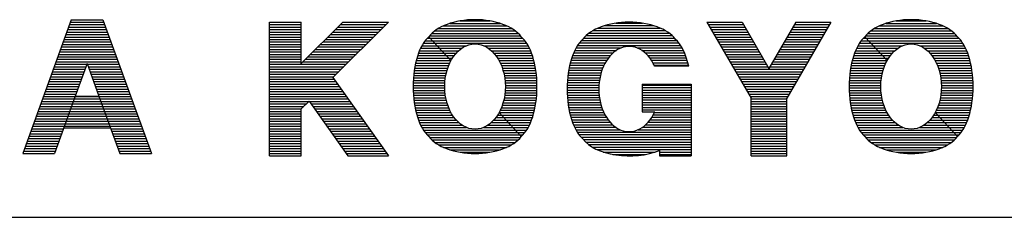
# Model space of a CAD drawing. Extents: x 4496 to 12336, y 457 to 11497.
# Drawn here: x 9979 to 11051, y 457 to 672 of the extents above; entities that cross this region are included whole.
import ezdxf

# ---------------------------------------------------------------- set-up
doc = ezdxf.new("R2010")
doc.units = 0
doc.layers.add('LAY-1', color=7, linetype='CONTINUOUS')

msp = doc.modelspace()

# ---------------------------------------------------------------- linework, layer by layer
at = {"layer": 'LAY-1', "color": 1, "linetype": 'CONTINUOUS'}
for p, q in [((10035.12, 671.9), (9982.2, 526.1)), ((10033.16, 666.5), (10071.64, 666.5)), ((10034.14, 669.2), (10070.66, 669.2)), ((10035.12, 671.9), (10069.68, 671.9)), ((10035.12, 671.9), (10069.68, 671.9)), ((10069.68, 671.9), (10122.6, 526.1)), ((10251.12, 669.2), (10285.68, 669.2)), ((10251.12, 669.2), (10285.68, 669.2)), ((10251.12, 523.4), (10251.12, 669.2)), ((10251.12, 666.5), (10285.68, 666.5)), ((10285.68, 624.069272), (10285.68, 669.2)), ((10331.066571, 669.2), (10285.68, 624.069272)), ((10380.72, 669.2), (10320.19894, 609.020096)), ((10328.351265, 666.5), (10378.004694, 666.5)), ((10331.066571, 669.2), (10380.72, 669.2)), ((10331.066571, 669.2), (10380.72, 669.2)), ((10440.253083, 665.099405), (10509.578917, 665.099405)), ((10447.303416, 667.799405), (10502.528584, 667.799405)), ((10458.381439, 670.499405), (10491.450561, 670.499405)), ((10616.178528, 665.42), (10669.357472, 665.42)), ((10628.20778, 668.12), (10657.32822, 668.12)), ((10727.568, 669.2), (10765.8, 669.2)), ((10727.568, 669.2), (10765.8, 669.2)), ((10727.568, 669.2), (10775.628, 586.470763)), ((10729.136514, 666.5), (10767.368514, 666.5)), ((10765.8, 669.2), (10795.068, 618.818824)), ((10824.336, 669.2), (10795.068, 618.818824)), ((10862.568, 669.2), (10814.508, 586.470763)), ((10822.767486, 666.5), (10860.999486, 666.5)), ((10824.336, 669.2), (10862.568, 669.2)), ((10824.336, 669.2), (10862.568, 669.2)), ((10915.297083, 665.099405), (10984.622917, 665.099405)), ((10922.347416, 667.799405), (10977.572584, 667.799405)), ((10933.425439, 670.499405), (10966.494561, 670.499405)), ((10029.24, 655.7), (10075.56, 655.7)), ((10030.22, 658.4), (10074.58, 658.4)), ((10031.2, 661.1), (10073.6, 661.1)), ((10032.18, 663.8), (10072.62, 663.8)), ((10251.12, 663.8), (10285.68, 663.8)), ((10251.12, 661.1), (10285.68, 661.1)), ((10251.12, 658.4), (10285.68, 658.4)), ((10251.12, 655.7), (10285.68, 655.7)), ((10317.490041, 655.7), (10367.143469, 655.7)), ((10320.205347, 658.4), (10369.858776, 658.4)), ((10322.920653, 661.1), (10372.574082, 661.1)), ((10325.635959, 663.8), (10375.289388, 663.8)), ((10425.340098, 654.299405), (10524.491902, 654.299405)), ((10427.812847, 656.999405), (10522.019153, 656.999405)), ((10430.988287, 659.699405), (10518.843713, 659.699405)), ((10435.033913, 662.399405), (10514.798087, 662.399405)), ((10596.002628, 654.62), (10689.533372, 654.62)), ((10599.270874, 657.32), (10686.265126, 657.32)), ((10603.436079, 660.02), (10682.099921, 660.02)), ((10608.826875, 662.72), (10676.709125, 662.72)), ((10730.705029, 663.8), (10768.937029, 663.8)), ((10732.273543, 661.1), (10770.505543, 661.1)), ((10733.842058, 658.4), (10772.074058, 658.4)), ((10735.410572, 655.7), (10773.642572, 655.7)), ((10816.493428, 655.7), (10854.725428, 655.7)), ((10818.061942, 658.4), (10856.293942, 658.4)), ((10819.630457, 661.1), (10857.862457, 661.1)), ((10821.198971, 663.8), (10859.430971, 663.8)), ((10900.384098, 654.299405), (10999.535902, 654.299405)), ((10902.856847, 656.999405), (10997.063153, 656.999405)), ((10906.032287, 659.699405), (10993.887713, 659.699405)), ((10910.077913, 662.399405), (10989.842087, 662.399405)), ((10025.32, 644.9), (10079.48, 644.9)), ((10026.3, 647.6), (10078.5, 647.6)), ((10027.28, 650.3), (10077.52, 650.3)), ((10028.26, 653), (10076.54, 653)), ((10251.12, 653), (10285.68, 653)), ((10251.12, 650.3), (10285.68, 650.3)), ((10251.12, 647.6), (10285.68, 647.6)), ((10251.12, 644.9), (10285.68, 644.9)), ((10306.628816, 644.9), (10356.282245, 644.9)), ((10309.344122, 647.6), (10358.997551, 647.6)), ((10312.059429, 650.3), (10361.712857, 650.3)), ((10314.774735, 653), (10364.428163, 653)), ((10416.963921, 643.499405), (10433.712847, 643.499405)), ((10418.556977, 646.199405), (10431.212847, 646.199405)), ((10420.440408, 648.899405), (10428.712847, 648.899405)), ((10422.754065, 651.599405), (10426.212847, 651.599405)), ((10424.606226, 653.334556), (10448.712847, 627.299405)), ((10426.212847, 651.599405), (10527.077935, 651.599405)), ((10428.712847, 648.899405), (10529.391592, 648.899405)), ((10431.212847, 646.199405), (10531.275023, 646.199405)), ((10433.712847, 643.499405), (10465.462417, 643.499405)), ((10484.369583, 643.499405), (10532.868079, 643.499405)), ((10586.615524, 643.82), (10698.920476, 643.82)), ((10588.540746, 646.52), (10696.995254, 646.52)), ((10590.921194, 649.22), (10694.614806, 649.22)), ((10593.452688, 651.92), (10692.083312, 651.92)), ((10736.979086, 653), (10775.211086, 653)), ((10738.547601, 650.3), (10776.779601, 650.3)), ((10740.116115, 647.6), (10778.348115, 647.6)), ((10741.68463, 644.9), (10779.91663, 644.9)), ((10810.21937, 644.9), (10848.45137, 644.9)), ((10811.787885, 647.6), (10850.019885, 647.6)), ((10813.356399, 650.3), (10851.588399, 650.3)), ((10814.924914, 653), (10853.156914, 653)), ((10892.007921, 643.499405), (10908.756847, 643.499405)), ((10893.600977, 646.199405), (10906.256847, 646.199405)), ((10895.484408, 648.899405), (10903.756847, 648.899405)), ((10897.798065, 651.599405), (10901.256847, 651.599405)), ((10899.650226, 653.334556), (10923.756847, 627.299405)), ((10901.256847, 651.599405), (11002.121935, 651.599405)), ((10903.756847, 648.899405), (11004.435592, 648.899405)), ((10906.256847, 646.199405), (11006.319023, 646.199405)), ((10908.756847, 643.499405), (10940.506417, 643.499405)), ((10959.413583, 643.499405), (11007.912079, 643.499405)), ((10021.4, 634.1), (10083.4, 634.1)), ((10022.38, 636.8), (10082.42, 636.8)), ((10023.36, 639.5), (10081.44, 639.5)), ((10024.34, 642.2), (10080.46, 642.2)), ((10251.12, 642.2), (10285.68, 642.2)), ((10251.12, 639.5), (10285.68, 639.5)), ((10251.12, 636.8), (10285.68, 636.8)), ((10251.12, 634.1), (10285.68, 634.1)), ((10295.767592, 634.1), (10345.42102, 634.1)), ((10298.482898, 636.8), (10348.136327, 636.8)), ((10301.198204, 639.5), (10350.851633, 639.5)), ((10303.91351, 642.2), (10353.566939, 642.2)), ((10413.320399, 635.399405), (10441.212847, 635.399405)), ((10414.382704, 638.099405), (10438.712847, 638.099405)), ((10415.587392, 640.799405), (10436.212847, 640.799405)), ((10436.212847, 640.799405), (10460.515715, 640.799405)), ((10438.712847, 638.099405), (10457.083932, 638.099405)), ((10441.212847, 635.399405), (10454.392512, 635.399405)), ((10489.316285, 640.799405), (10534.244608, 640.799405)), ((10492.748068, 638.099405), (10535.449296, 638.099405)), ((10495.439488, 635.399405), (10536.511601, 635.399405)), ((10581.291823, 633.02), (10622.535789, 633.02)), ((10582.369822, 635.72), (10625.297032, 635.72)), ((10583.593151, 638.42), (10628.84882, 638.42)), ((10584.992656, 641.12), (10634.115319, 641.12)), ((10651.420681, 641.12), (10700.543344, 641.12)), ((10656.68718, 638.42), (10701.942849, 638.42)), ((10660.238968, 635.72), (10703.166178, 635.72)), ((10663.000211, 633.02), (10704.244177, 633.02)), ((10743.253144, 642.2), (10781.485144, 642.2)), ((10744.821659, 639.5), (10783.053659, 639.5)), ((10746.390173, 636.8), (10784.622173, 636.8)), ((10747.958687, 634.1), (10786.190687, 634.1)), ((10803.945313, 634.1), (10842.177313, 634.1)), ((10805.513827, 636.8), (10843.745827, 636.8)), ((10807.082341, 639.5), (10845.314341, 639.5)), ((10808.650856, 642.2), (10846.882856, 642.2)), ((10888.364399, 635.399405), (10916.256847, 635.399405)), ((10889.426704, 638.099405), (10913.756847, 638.099405)), ((10890.631392, 640.799405), (10911.256847, 640.799405)), ((10911.256847, 640.799405), (10935.559715, 640.799405)), ((10913.756847, 638.099405), (10932.127932, 638.099405)), ((10916.256847, 635.399405), (10929.436512, 635.399405)), ((10964.360285, 640.799405), (11009.288608, 640.799405)), ((10967.792068, 638.099405), (11010.493296, 638.099405)), ((10970.483488, 635.399405), (11011.555601, 635.399405)), ((10017.48, 623.3), (10052.04, 623.3)), ((10018.46, 626), (10086.34, 626)), ((10019.44, 628.7), (10085.36, 628.7)), ((10020.42, 631.4), (10084.38, 631.4)), ((10052.4, 624.291837), (10039.496, 588.74)), ((10052.4, 624.291837), (10065.304, 588.74)), ((10052.76, 623.3), (10087.32, 623.3)), ((10251.12, 631.4), (10285.68, 631.4)), ((10251.12, 628.7), (10285.68, 628.7)), ((10251.12, 626), (10285.68, 626)), ((10251.12, 623.3), (10334.559796, 623.3)), ((10287.621673, 626), (10337.275102, 626)), ((10290.33698, 628.7), (10339.990408, 628.7)), ((10293.052286, 631.4), (10342.705714, 631.4)), ((10410.156154, 624.599405), (10447.342424, 624.599405)), ((10410.807766, 627.299405), (10448.712847, 627.299405)), ((10411.546102, 629.999405), (10446.212847, 629.999405)), ((10412.379875, 632.699405), (10443.712847, 632.699405)), ((10443.712847, 632.699405), (10452.177025, 632.699405)), ((10446.212847, 629.999405), (10450.308585, 629.999405)), ((10497.654975, 632.699405), (10537.452125, 632.699405)), ((10499.523415, 629.999405), (10538.285898, 629.999405)), ((10501.119153, 627.299405), (10539.024234, 627.299405)), ((10502.489576, 624.599405), (10539.675846, 624.599405)), ((10578.081227, 622.22), (10615.346518, 622.22)), ((10578.742748, 624.92), (10616.74178, 624.92)), ((10579.491916, 627.62), (10618.367036, 627.62)), ((10580.337713, 630.32), (10620.272079, 630.32)), ((10665.263921, 630.32), (10705.198287, 630.32)), ((10667.168964, 627.62), (10706.044084, 627.62)), ((10668.79422, 624.92), (10706.793252, 624.92)), ((10670.189482, 622.22), (10707.454773, 622.22)), ((10749.527202, 631.4), (10787.759202, 631.4)), ((10751.095716, 628.7), (10789.327716, 628.7)), ((10752.664231, 626), (10790.896231, 626)), ((10754.232745, 623.3), (10792.464745, 623.3)), ((10797.671255, 623.3), (10835.903255, 623.3)), ((10799.239769, 626), (10837.471769, 626)), ((10800.808284, 628.7), (10839.040284, 628.7)), ((10802.376798, 631.4), (10840.608798, 631.4)), ((10885.200154, 624.599405), (10922.386424, 624.599405)), ((10885.851766, 627.299405), (10923.756847, 627.299405)), ((10886.590102, 629.999405), (10921.256847, 629.999405)), ((10887.423875, 632.699405), (10918.756847, 632.699405)), ((10918.756847, 632.699405), (10927.221025, 632.699405)), ((10921.256847, 629.999405), (10925.352585, 629.999405)), ((10972.698975, 632.699405), (11012.496125, 632.699405)), ((10974.567415, 629.999405), (11013.329898, 629.999405)), ((10976.163153, 627.299405), (11014.068234, 627.299405)), ((10977.533576, 624.599405), (11014.719846, 624.599405)), ((10013.56, 612.5), (10048.12, 612.5)), ((10014.54, 615.2), (10049.1, 615.2)), ((10015.52, 617.9), (10050.08, 617.9)), ((10016.5, 620.6), (10051.06, 620.6)), ((10053.74, 620.6), (10088.3, 620.6)), ((10054.72, 617.9), (10089.28, 617.9)), ((10055.7, 615.2), (10090.26, 615.2)), ((10056.68, 612.5), (10091.24, 612.5)), ((10251.12, 620.6), (10331.84449, 620.6)), ((10251.12, 617.9), (10329.129184, 617.9)), ((10251.12, 615.2), (10326.413878, 615.2)), ((10251.12, 612.5), (10323.698571, 612.5)), ((10408.2998, 613.799405), (10443.591022, 613.799405)), ((10408.660137, 616.499405), (10444.30405, 616.499405)), ((10409.087202, 619.199405), (10445.157889, 619.199405)), ((10409.584436, 621.899405), (10446.16508, 621.899405)), ((10503.66692, 621.899405), (10540.247564, 621.899405)), ((10504.674111, 619.199405), (10540.744798, 619.199405)), ((10505.52795, 616.499405), (10541.171863, 616.499405)), ((10506.240978, 613.799405), (10541.5322, 613.799405)), ((10576.19119, 611.42), (10611.520653, 611.42)), ((10576.559295, 614.12), (10612.249854, 614.12)), ((10576.994496, 616.82), (10613.121175, 616.82)), ((10577.50033, 619.52), (10614.147592, 619.52)), ((10707.696467, 621.14), (10670.691104, 621.14)), ((10755.801259, 620.6), (10794.033259, 620.6)), ((10757.369774, 617.9), (10832.766226, 617.9)), ((10758.938288, 615.2), (10831.197712, 615.2)), ((10760.506803, 612.5), (10829.629197, 612.5)), ((10796.102741, 620.6), (10834.334741, 620.6)), ((10883.3438, 613.799405), (10918.635022, 613.799405)), ((10883.704137, 616.499405), (10919.34805, 616.499405)), ((10884.131202, 619.199405), (10920.201889, 619.199405)), ((10884.628436, 621.899405), (10921.20908, 621.899405)), ((10978.71092, 621.899405), (11015.291564, 621.899405)), ((10979.718111, 619.199405), (11015.788798, 619.199405)), ((10980.57195, 616.499405), (11016.215863, 616.499405)), ((10981.284978, 613.799405), (11016.5762, 613.799405)), ((10009.64, 601.7), (10044.2, 601.7)), ((10010.62, 604.4), (10045.18, 604.4)), ((10011.6, 607.1), (10046.16, 607.1)), ((10012.58, 609.8), (10047.14, 609.8)), ((10057.66, 609.8), (10092.22, 609.8)), ((10058.64, 607.1), (10093.2, 607.1)), ((10059.62, 604.4), (10094.18, 604.4)), ((10060.6, 601.7), (10095.16, 601.7)), ((10251.12, 609.8), (10320.983265, 609.8)), ((10251.12, 607.1), (10321.55617, 607.1)), ((10251.12, 604.4), (10323.464681, 604.4)), ((10251.12, 601.7), (10325.373191, 601.7)), ((10320.19894, 609.020096), (10380.72, 523.4)), ((10407.479563, 602.999405), (10441.99078, 602.999405)), ((10407.594736, 605.699405), (10442.213685, 605.699405)), ((10407.768978, 608.399405), (10442.551989, 608.399405)), ((10408.003459, 611.099405), (10443.009363, 611.099405)), ((10506.822637, 611.099405), (10541.828541, 611.099405)), ((10507.280011, 608.399405), (10542.063022, 608.399405)), ((10507.618315, 605.699405), (10542.237264, 605.699405)), ((10507.84122, 602.999405), (10542.352437, 602.999405)), ((10575.342176, 600.62), (10609.863298, 600.62)), ((10575.464316, 603.32), (10610.099758, 603.32)), ((10575.645641, 606.02), (10610.451981, 606.02)), ((10575.887373, 608.72), (10610.923806, 608.72)), ((10656.808, 601.7), (10710.268, 601.7)), ((10656.808, 601.7), (10656.808, 571.46)), ((10656.808, 600.62), (10710.268, 600.62)), ((10710.268, 601.7), (10710.268, 523.4)), ((10762.075317, 609.8), (10828.060683, 609.8)), ((10763.643831, 607.1), (10826.492169, 607.1)), ((10765.212346, 604.4), (10824.923654, 604.4)), ((10766.78086, 601.7), (10823.35514, 601.7)), ((10882.523563, 602.999405), (10917.03478, 602.999405)), ((10882.638736, 605.699405), (10917.257685, 605.699405)), ((10882.812978, 608.399405), (10917.595989, 608.399405)), ((10883.047459, 611.099405), (10918.053363, 611.099405)), ((10981.866637, 611.099405), (11016.872541, 611.099405)), ((10982.324011, 608.399405), (11017.107022, 608.399405)), ((10982.662315, 605.699405), (11017.281264, 605.699405)), ((10982.88522, 602.999405), (11017.396437, 602.999405)), ((10005.72, 590.9), (10040.28, 590.9)), ((10006.7, 593.6), (10041.26, 593.6)), ((10007.68, 596.3), (10042.24, 596.3)), ((10008.66, 599), (10043.22, 599)), ((10061.58, 599), (10096.14, 599)), ((10062.56, 596.3), (10097.12, 596.3)), ((10063.54, 593.6), (10098.1, 593.6)), ((10064.52, 590.9), (10099.08, 590.9)), ((10251.12, 599), (10327.281702, 599)), ((10251.12, 596.3), (10329.190213, 596.3)), ((10251.12, 593.6), (10331.098723, 593.6)), ((10251.12, 590.9), (10333.007234, 590.9)), ((10407.422703, 600.299405), (10441.880939, 600.299405)), ((10407.423787, 597.599405), (10441.883033, 597.599405)), ((10407.482824, 594.899405), (10441.997084, 594.899405)), ((10407.600194, 592.199405), (10442.224264, 592.199405)), ((10507.607736, 592.199405), (10542.231806, 592.199405)), ((10507.834916, 594.899405), (10542.349176, 594.899405)), ((10507.948967, 597.599405), (10542.408213, 597.599405)), ((10507.951061, 600.299405), (10542.409297, 600.299405)), ((10575.27263, 595.22), (10609.728938, 595.22)), ((10575.278419, 597.92), (10609.740114, 597.92)), ((10575.324773, 592.52), (10609.829657, 592.52)), ((10656.808, 597.92), (10710.268, 597.92)), ((10656.808, 595.22), (10710.268, 595.22)), ((10656.808, 592.52), (10710.268, 592.52)), ((10768.349375, 599), (10821.786625, 599)), ((10769.917889, 596.3), (10820.218111, 596.3)), ((10771.486404, 593.6), (10818.649596, 593.6)), ((10773.054918, 590.9), (10817.081082, 590.9)), ((10882.466703, 600.299405), (10916.924939, 600.299405)), ((10882.467787, 597.599405), (10916.927033, 597.599405)), ((10882.526824, 594.899405), (10917.041084, 594.899405)), ((10882.644194, 592.199405), (10917.268264, 592.199405)), ((10982.651736, 592.199405), (11017.275806, 592.199405)), ((10982.878916, 594.899405), (11017.393176, 594.899405)), ((10982.992967, 597.599405), (11017.452213, 597.599405)), ((10982.995061, 600.299405), (11017.453297, 600.299405)), ((10001.8, 580.1), (10036.36, 580.1)), ((10002.78, 582.8), (10037.34, 582.8)), ((10003.76, 585.5), (10038.32, 585.5)), ((10004.74, 588.2), (10039.3, 588.2)), ((10039.496, 588.74), (10016.76, 526.1)), ((10036.36, 580.1), (10068.44, 580.1)), ((10037.34, 582.8), (10067.46, 582.8)), ((10038.32, 585.5), (10066.48, 585.5)), ((10039.3, 588.2), (10065.5, 588.2)), ((10039.496, 588.74), (10065.304, 588.74)), ((10065.304, 588.74), (10088.04, 526.1)), ((10065.5, 588.2), (10100.06, 588.2)), ((10066.48, 585.5), (10101.04, 585.5)), ((10067.46, 582.8), (10102.02, 582.8)), ((10068.44, 580.1), (10103, 580.1)), ((10251.12, 588.2), (10334.915745, 588.2)), ((10251.12, 585.5), (10336.824255, 585.5)), ((10251.12, 582.8), (10293.830204, 582.8)), ((10251.12, 580.1), (10291.114898, 580.1)), ((10294.211403, 583.17905), (10285.68, 574.695738)), ((10294.211403, 583.17905), (10336.466571, 523.4)), ((10294.479337, 582.8), (10338.732766, 582.8)), ((10296.387848, 580.1), (10340.641277, 580.1)), ((10407.776671, 589.499405), (10442.566955, 589.499405)), ((10408.013437, 586.799405), (10443.028883, 586.799405)), ((10408.312135, 584.099405), (10443.615324, 584.099405)), ((10408.67492, 581.399405), (10444.333443, 581.399405)), ((10505.498557, 581.399405), (10541.15708, 581.399405)), ((10506.216676, 584.099405), (10541.519865, 584.099405)), ((10506.803117, 586.799405), (10541.818563, 586.799405)), ((10507.265045, 589.499405), (10542.055329, 589.499405)), ((10575.435184, 589.82), (10610.043303, 589.82)), ((10575.604589, 587.12), (10610.372112, 587.12)), ((10575.83412, 584.42), (10610.819638, 584.42)), ((10576.125362, 581.72), (10611.390961, 581.72)), ((10656.808, 589.82), (10710.268, 589.82)), ((10656.808, 587.12), (10710.268, 587.12)), ((10656.808, 584.42), (10710.268, 584.42)), ((10656.808, 581.72), (10710.268, 581.72)), ((10774.623432, 588.2), (10815.512568, 588.2)), ((10775.628, 523.4), (10775.628, 586.470763)), ((10775.628, 585.5), (10814.508, 585.5)), ((10775.628, 582.8), (10814.508, 582.8)), ((10775.628, 580.1), (10814.508, 580.1)), ((10814.508, 523.4), (10814.508, 586.470763)), ((10882.820671, 589.499405), (10917.610955, 589.499405)), ((10883.057437, 586.799405), (10918.072883, 586.799405)), ((10883.356135, 584.099405), (10918.659324, 584.099405)), ((10883.71892, 581.399405), (10919.377443, 581.399405)), ((10980.542557, 581.399405), (11016.20108, 581.399405)), ((10981.260676, 584.099405), (11016.563865, 584.099405)), ((10981.847117, 586.799405), (11016.862563, 586.799405)), ((10982.309045, 589.499405), (11017.099329, 589.499405)), ((9997.88, 569.3), (10032.44, 569.3)), ((9998.86, 572), (10033.42, 572)), ((9999.84, 574.7), (10034.4, 574.7)), ((10000.82, 577.4), (10035.38, 577.4)), ((10032.44, 569.3), (10072.36, 569.3)), ((10033.42, 572), (10071.38, 572)), ((10034.4, 574.7), (10070.4, 574.7)), ((10035.38, 577.4), (10069.42, 577.4)), ((10069.42, 577.4), (10103.98, 577.4)), ((10070.4, 574.7), (10104.96, 574.7)), ((10071.38, 572), (10105.94, 572)), ((10072.36, 569.3), (10106.92, 569.3)), ((10251.12, 577.4), (10288.399592, 577.4)), ((10251.12, 574.7), (10285.684286, 574.7)), ((10251.12, 572), (10285.68, 572)), ((10251.12, 569.3), (10285.68, 569.3)), ((10285.68, 523.4), (10285.68, 574.695738)), ((10298.296359, 577.4), (10342.549787, 577.4)), ((10300.204869, 574.7), (10344.458298, 574.7)), ((10302.11338, 572), (10346.366809, 572)), ((10304.021891, 569.3), (10348.275319, 569.3)), ((10409.104547, 578.699405), (10445.19278, 578.699405)), ((10409.604489, 575.999405), (10446.206014, 575.999405)), ((10410.179096, 573.299405), (10447.390135, 573.299405)), ((10410.833825, 570.599405), (10448.768348, 570.599405)), ((10501.063652, 570.599405), (10501.212847, 570.599405)), ((10501.119153, 570.700595), (10525.225774, 544.665444)), ((10501.212847, 570.599405), (10538.998175, 570.599405)), ((10502.441865, 573.299405), (10539.652904, 573.299405)), ((10503.625986, 575.999405), (10540.227511, 575.999405)), ((10504.63922, 578.699405), (10540.727453, 578.699405)), ((10576.480406, 579.02), (10612.092997, 579.02)), ((10576.90193, 576.32), (10612.934973, 576.32)), ((10577.393314, 573.62), (10613.929142, 573.62)), ((10577.958794, 570.92), (10615.091902, 570.92)), ((10656.808, 579.02), (10710.268, 579.02)), ((10656.808, 576.32), (10710.268, 576.32)), ((10656.808, 573.62), (10710.268, 573.62)), ((10656.808, 571.46), (10670.691104, 571.46)), ((10670.444098, 570.92), (10710.268, 570.92)), ((10775.628, 577.4), (10814.508, 577.4)), ((10775.628, 574.7), (10814.508, 574.7)), ((10775.628, 572), (10814.508, 572)), ((10775.628, 569.3), (10814.508, 569.3)), ((10884.148547, 578.699405), (10920.23678, 578.699405)), ((10884.648489, 575.999405), (10921.250014, 575.999405)), ((10885.223096, 573.299405), (10922.434135, 573.299405)), ((10885.877825, 570.599405), (10923.812348, 570.599405)), ((10976.107652, 570.599405), (10976.256847, 570.599405)), ((10976.163153, 570.700595), (11000.269774, 544.665444)), ((10976.256847, 570.599405), (11014.042175, 570.599405)), ((10977.485865, 573.299405), (11014.696904, 573.299405)), ((10978.669986, 575.999405), (11015.271511, 575.999405)), ((10979.68322, 578.699405), (11015.771453, 578.699405)), ((9993.96, 558.5), (10028.52, 558.5)), ((9994.94, 561.2), (10029.5, 561.2)), ((9995.92, 563.9), (10030.48, 563.9)), ((9996.9, 566.6), (10031.46, 566.6)), ((10028.52, 558.5), (10076.28, 558.5)), ((10029.5, 561.2), (10075.3, 561.2)), ((10030.48, 563.9), (10074.32, 563.9)), ((10031.46, 566.6), (10073.34, 566.6)), ((10073.34, 566.6), (10107.9, 566.6)), ((10074.32, 563.9), (10108.88, 563.9)), ((10075.3, 561.2), (10109.86, 561.2)), ((10076.28, 558.5), (10110.84, 558.5)), ((10251.12, 566.6), (10285.68, 566.6)), ((10251.12, 563.9), (10285.68, 563.9)), ((10251.12, 561.2), (10285.68, 561.2)), ((10251.12, 558.5), (10285.68, 558.5)), ((10305.930401, 566.6), (10350.18383, 566.6)), ((10307.838912, 563.9), (10352.09234, 563.9)), ((10309.747422, 561.2), (10354.000851, 561.2)), ((10311.655933, 558.5), (10355.909362, 558.5)), ((10411.575567, 567.899405), (10450.373331, 567.899405)), ((10412.413117, 565.199405), (10452.253211, 565.199405)), ((10413.357907, 562.499405), (10454.483724, 562.499405)), ((10414.425134, 559.799405), (10457.196794, 559.799405)), ((10492.635206, 559.799405), (10511.212847, 559.799405)), ((10495.348276, 562.499405), (10508.712847, 562.499405)), ((10497.578789, 565.199405), (10506.212847, 565.199405)), ((10499.458669, 567.899405), (10503.712847, 567.899405)), ((10503.712847, 567.899405), (10538.256433, 567.899405)), ((10506.212847, 565.199405), (10537.418883, 565.199405)), ((10508.712847, 562.499405), (10536.474093, 562.499405)), ((10511.212847, 559.799405), (10535.406866, 559.799405)), ((10578.603681, 568.22), (10616.445585, 568.22)), ((10579.334673, 565.52), (10618.021502, 565.52)), ((10580.160309, 562.82), (10619.865483, 562.82)), ((10581.091657, 560.12), (10622.048978, 560.12)), ((10663.487022, 560.12), (10710.268, 560.12)), ((10665.670517, 562.82), (10710.268, 562.82)), ((10667.514498, 565.52), (10710.268, 565.52)), ((10669.090415, 568.22), (10710.268, 568.22)), ((10775.628, 566.6), (10814.508, 566.6)), ((10775.628, 563.9), (10814.508, 563.9)), ((10775.628, 561.2), (10814.508, 561.2)), ((10775.628, 558.5), (10814.508, 558.5)), ((10886.619567, 567.899405), (10925.417331, 567.899405)), ((10887.457117, 565.199405), (10927.297211, 565.199405)), ((10888.401907, 562.499405), (10929.527724, 562.499405)), ((10889.469134, 559.799405), (10932.240794, 559.799405)), ((10967.679206, 559.799405), (10986.256847, 559.799405)), ((10970.392276, 562.499405), (10983.756847, 562.499405)), ((10972.622789, 565.199405), (10981.256847, 565.199405)), ((10974.502669, 567.899405), (10978.756847, 567.899405)), ((10978.756847, 567.899405), (11013.300433, 567.899405)), ((10981.256847, 565.199405), (11012.462883, 565.199405)), ((10983.756847, 562.499405), (11011.518093, 562.499405)), ((10986.256847, 559.799405), (11010.450866, 559.799405)), ((9990.04, 547.7), (10024.6, 547.7)), ((9991.02, 550.4), (10025.58, 550.4)), ((9992, 553.1), (10026.56, 553.1)), ((9992.98, 555.8), (10027.54, 555.8)), ((10026.952, 554.18), (10077.848, 554.18)), ((10027.54, 555.8), (10077.26, 555.8)), ((10077.26, 555.8), (10111.82, 555.8)), ((10078.24, 553.1), (10112.8, 553.1)), ((10079.22, 550.4), (10113.78, 550.4)), ((10080.2, 547.7), (10114.76, 547.7)), ((10251.12, 555.8), (10285.68, 555.8)), ((10251.12, 553.1), (10285.68, 553.1)), ((10251.12, 550.4), (10285.68, 550.4)), ((10251.12, 547.7), (10285.68, 547.7)), ((10313.564444, 555.8), (10357.817872, 555.8)), ((10315.472954, 553.1), (10359.726383, 553.1)), ((10317.381465, 550.4), (10361.634894, 550.4)), ((10319.289976, 547.7), (10363.543404, 547.7)), ((10415.63566, 557.099405), (10460.665418, 557.099405)), ((10417.019374, 554.399405), (10465.707069, 554.399405)), ((10418.621727, 551.699405), (10518.712847, 551.699405)), ((10420.518141, 548.999405), (10521.212847, 548.999405)), ((10484.124931, 554.399405), (10516.212847, 554.399405)), ((10489.166582, 557.099405), (10513.712847, 557.099405)), ((10513.712847, 557.099405), (10534.19634, 557.099405)), ((10516.212847, 554.399405), (10532.812626, 554.399405)), ((10518.712847, 551.699405), (10531.210273, 551.699405)), ((10521.212847, 548.999405), (10529.313859, 548.999405)), ((10582.143388, 557.42), (10624.694624, 557.42)), ((10583.335554, 554.72), (10628.04956, 554.72)), ((10584.696717, 552.02), (10632.806348, 552.02)), ((10586.269953, 549.32), (10710.268, 549.32)), ((10652.729652, 552.02), (10710.268, 552.02)), ((10657.48644, 554.72), (10710.268, 554.72)), ((10660.841376, 557.42), (10710.268, 557.42)), ((10775.628, 555.8), (10814.508, 555.8)), ((10775.628, 553.1), (10814.508, 553.1)), ((10775.628, 550.4), (10814.508, 550.4)), ((10775.628, 547.7), (10814.508, 547.7)), ((10890.67966, 557.099405), (10935.709418, 557.099405)), ((10892.063374, 554.399405), (10940.751069, 554.399405)), ((10893.665727, 551.699405), (10993.756847, 551.699405)), ((10895.562141, 548.999405), (10996.256847, 548.999405)), ((10959.168931, 554.399405), (10991.256847, 554.399405)), ((10964.210582, 557.099405), (10988.756847, 557.099405)), ((10988.756847, 557.099405), (11009.24034, 557.099405)), ((10991.256847, 554.399405), (11007.856626, 554.399405)), ((10993.756847, 551.699405), (11006.254273, 551.699405)), ((10996.256847, 548.999405), (11004.357859, 548.999405)), ((9986.12, 536.9), (10020.68, 536.9)), ((9987.1, 539.6), (10021.66, 539.6)), ((9988.08, 542.3), (10022.64, 542.3)), ((9989.06, 545), (10023.62, 545)), ((10081.18, 545), (10115.74, 545)), ((10082.16, 542.3), (10116.72, 542.3)), ((10083.14, 539.6), (10117.7, 539.6)), ((10084.12, 536.9), (10118.68, 536.9)), ((10251.12, 545), (10285.68, 545)), ((10251.12, 542.3), (10285.68, 542.3)), ((10251.12, 539.6), (10285.68, 539.6)), ((10251.12, 536.9), (10285.68, 536.9)), ((10321.198486, 545), (10365.451915, 545)), ((10323.106997, 542.3), (10367.360426, 542.3)), ((10325.015508, 539.6), (10369.268936, 539.6)), ((10326.924018, 536.9), (10371.177447, 536.9)), ((10422.852396, 546.299405), (10523.712847, 546.299405)), ((10425.421431, 543.599405), (10524.410569, 543.599405)), ((10427.918389, 540.899405), (10521.913611, 540.899405)), ((10431.122867, 538.199405), (10518.709133, 538.199405)), ((10523.712847, 546.299405), (10526.979604, 546.299405)), ((10588.125864, 546.62), (10710.268, 546.62)), ((10590.39629, 543.92), (10710.268, 543.92)), ((10593.018628, 541.22), (10710.268, 541.22)), ((10595.439362, 538.52), (10710.268, 538.52)), ((10775.628, 545), (10814.508, 545)), ((10775.628, 542.3), (10814.508, 542.3)), ((10775.628, 539.6), (10814.508, 539.6)), ((10775.628, 536.9), (10814.508, 536.9)), ((10897.896396, 546.299405), (10998.756847, 546.299405)), ((10900.465431, 543.599405), (10999.454569, 543.599405)), ((10902.962389, 540.899405), (10996.957611, 540.899405)), ((10906.166867, 538.199405), (10993.753133, 538.199405)), ((10998.756847, 546.299405), (11002.023604, 546.299405)), ((9982.2, 526.1), (10016.76, 526.1)), ((9983.18, 528.8), (10017.74, 528.8)), ((9984.16, 531.5), (10018.72, 531.5)), ((9985.14, 534.2), (10019.7, 534.2)), ((10085.1, 534.2), (10119.66, 534.2)), ((10086.08, 531.5), (10120.64, 531.5)), ((10087.06, 528.8), (10121.62, 528.8)), ((10088.04, 526.1), (10122.6, 526.1)), ((10251.12, 534.2), (10285.68, 534.2)), ((10251.12, 531.5), (10285.68, 531.5)), ((10251.12, 528.8), (10285.68, 528.8)), ((10251.12, 526.1), (10285.68, 526.1)), ((10328.832529, 534.2), (10373.085957, 534.2)), ((10330.74104, 531.5), (10374.994468, 531.5)), ((10332.64955, 528.8), (10376.902979, 528.8)), ((10334.558061, 526.1), (10378.811489, 526.1)), ((10435.20578, 535.499405), (10514.62622, 535.499405)), ((10440.478163, 532.799405), (10509.353837, 532.799405)), ((10447.620805, 530.099405), (10502.211195, 530.099405)), ((10458.975777, 527.399405), (10490.856223, 527.399405)), ((10598.552618, 535.82), (10710.268, 535.82)), ((10602.518776, 533.12), (10710.268, 533.12)), ((10607.625433, 530.42), (10710.268, 530.42)), ((10614.483729, 527.72), (10671.052271, 527.72)), ((10675.708, 529.453575), (10675.708, 523.4)), ((10675.708, 527.72), (10710.268, 527.72)), ((10775.628, 534.2), (10814.508, 534.2)), ((10775.628, 531.5), (10814.508, 531.5)), ((10775.628, 528.8), (10814.508, 528.8)), ((10775.628, 526.1), (10814.508, 526.1)), ((10910.24978, 535.499405), (10989.67022, 535.499405)), ((10915.522163, 532.799405), (10984.397837, 532.799405)), ((10922.664805, 530.099405), (10977.255195, 530.099405)), ((10934.019777, 527.399405), (10965.900223, 527.399405)), ((10251.12, 523.4), (10285.68, 523.4)), ((10336.466571, 523.4), (10380.72, 523.4)), ((10625.019761, 525.02), (10660.516239, 525.02)), ((10675.708, 525.02), (10710.268, 525.02)), ((10675.708, 523.4), (10710.268, 523.4)), ((10775.628, 523.4), (10814.508, 523.4))]:
    msp.add_line(p, q, dxfattribs=at)
at = {"layer": 'LAY-1', "color": 7, "linetype": 'CONTINUOUS'}
msp.add_line((4496.40428, 456.56088), (12336.40428, 456.56088), dxfattribs=at)
at = {"layer": 'LAY-1', "color": 1, "linetype": 'CONTINUOUS'}
for centre, major_axis, ratio, start_param, end_param in [((10474.916, 642.74), (-54, 0), 0.54, 3.5134269186, 5.9113510422), ((10642.768, 640.04), (-54, 0), 0.54, 3.5134269186, 5.9113510422), ((10949.96, 642.74), (-54, 0), 0.54, 3.5134269186, 5.9113510422), ((10434.416, 599), (0, -58.32), 0.462963, 3.5134269186, 5.9113510422), ((10515.416, 599), (0, -58.32), 0.462963, 0.371834265, 2.7697583886), ((10602.268, 596.3), (0, -58.32), 0.462963, 3.5134269186, 5.9113510422), ((10642.768, 596.3), (0, -46.44), 0.711628, 2.1351664475, 7.2896115133), ((10683.268, 596.3), (0, -58.32), 0.462963, 2.0107813624, 2.7697583886), ((10909.46, 599), (0, -58.32), 0.462963, 3.5134269186, 5.9113510422), ((10990.46, 599), (0, -58.32), 0.462963, 0.371834265, 2.7697583886), ((10474.916, 555.26), (54, 0), 0.54, 3.5134269186, 5.9113510422), ((10642.768, 552.56), (54, 0), 0.54, 3.5134269186, 5.3684495713), ((10949.96, 555.26), (54, 0), 0.54, 3.5134269186, 5.9113510422)]:
    msp.add_ellipse(centre, major_axis=major_axis, ratio=ratio, start_param=start_param, end_param=end_param, dxfattribs=at)
for centre in [(10474.916, 599), (10949.96, 599)]:
    msp.add_ellipse(centre, major_axis=(0, -46.44), ratio=0.711628, dxfattribs=at)

doc.saveas('drawing.dxf')
